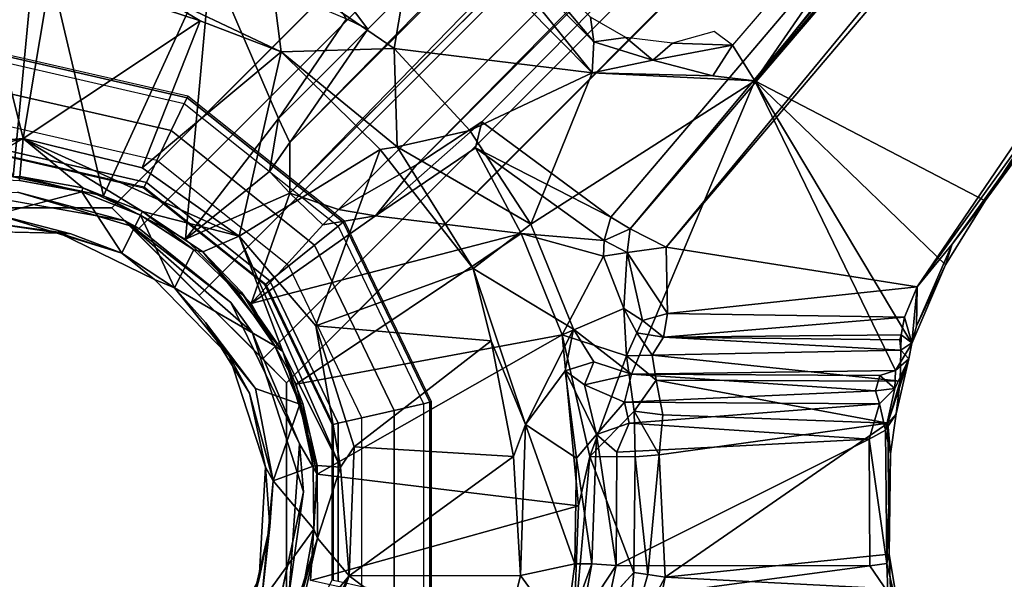
# Model space of a CAD drawing. Units: inches. Extents: x -29.9 to 29.9, y -17.9 to 17.9.
# Drawn here: x 12.1 to 16, y -0.3 to 1.9 of the extents above; entities that cross this region are included whole.
import ezdxf

# ---------------------------------------------------------------- set-up
doc = ezdxf.new("R2010")
doc.units = ezdxf.units.IN
doc.header["$MEASUREMENT"] = 0
for name, color, linetype in [('TABLE-BASE', 6, 'Continuous'), ('TABLE-COLUMN', 6, 'Continuous'), ('TABLE-GROMMET', 6, 'Continuous'), ('TABLE-SUPPORT', 6, 'Continuous'), ('TABLE-TOPLAM', 6, 'Continuous')]:
    doc.layers.add(name, color=color, linetype=linetype)

msp = doc.modelspace()

# ---------------------------------------------------------------- linework, layer by layer
at = {"layer": 'TABLE-BASE'}
for points, invisible_edges in [([(12.5625, 1.0625, 8.8438), (12.4687, 1.1562, 8.4688), (23.9375, 12.625, 4.5), (24.0937, 12.5938, 4.8438)], 4), ([(23.9375, 12.625, 4.5), (23.8437, 12.5, 3.7812), (12.4687, 1.1562, 5.6875), (12.4687, 1.1562, 8.4688)], 1), ([(12.8125, 0.8125, 8.9688), (12.5625, 1.0625, 8.8438), (24.0937, 12.5938, 4.8438), (24.375, 12.375, 5)], 4), ([(23.8437, 12.5, 3.7812), (12.4687, 1.1562, 5.6875), (13.1562, 0.4688, 5.6875), (24.5, 11.8438, 3.7812)], 8), ([(12.8125, 0.8125, 8.9688), (13.0625, 0.5625, 8.8438), (24.5937, 12.0938, 4.8438), (24.375, 12.375, 5)], 4), ([(13.0625, 0.5625, 8.8438), (13.1562, 0.4688, 8.4688), (24.625, 11.9375, 4.5), (24.5937, 12.0938, 4.8438)], 4), ([(24.625, 11.9375, 4.5), (24.5, 11.8438, 3.7812), (13.1562, 0.4688, 5.6875), (13.1562, 0.4688, 8.4688)], 1)]:
    msp.add_3dface(points, dxfattribs=dict(at, invisible_edges=invisible_edges))
at = {"layer": 'TABLE-COLUMN'}
for points in [[(11.5312, 1.1562, 24.5), (12.4687, 1.1562, 24.5), (12.4687, 1.1562, 5.6875), (11.5312, 1.1562, 5.6875)], [(12.4687, 1.1562, 24.5), (13.1562, 0.4688, 24.5), (13.1562, 0.4688, 5.6875), (12.4687, 1.1562, 5.6875)], [(13.1562, 0.4688, 24.5), (13.1562, -0.4688, 24.5), (13.1562, -0.4688, 5.6875), (13.1562, 0.4688, 5.6875)]]:
    msp.add_3dface(points, dxfattribs=at)
at = {"layer": 'TABLE-GROMMET'}
for points in [[(12.7652, 1.5889, 28.5394), (12.7682, 1.5952, 28.5), (12, 1.7705, 28.5), (12, 1.7636, 28.5394)], [(12.7543, 1.5664, 28.5783), (12.7652, 1.5889, 28.5394), (12, 1.7636, 28.5394), (12, 1.7386, 28.5783)], [(12.7029, 1.4596, 28.6361), (12, 1.62, 28.6361), (12, 1.7386, 28.5783), (12.7543, 1.5664, 28.5783)], [(12.6463, 1.342, 28.656), (12, 1.4895, 28.656), (12, 1.62, 28.6361), (12.7029, 1.4596, 28.6361)], [(13.3593, 1.084, 28.5783), (13.3788, 1.0996, 28.5394), (12.7652, 1.5889, 28.5394), (12.7543, 1.5664, 28.5783)], [(13.3788, 1.0996, 28.5394), (13.3842, 1.1039, 28.5), (12.7682, 1.5952, 28.5), (12.7652, 1.5889, 28.5394)], [(13.2666, 1.01, 28.6361), (12.7029, 1.4596, 28.6361), (12.7543, 1.5664, 28.5783), (13.3593, 1.084, 28.5783)], [(12.605, 1.2562, 28.656), (12.6463, 1.342, 28.656), (12, 1.4895, 28.656), (12, 1.3943, 28.656)], [(13.1646, 0.9287, 28.656), (12.6463, 1.342, 28.656), (12.7029, 1.4596, 28.6361), (13.2666, 1.01, 28.6361)], [(12, 1.3943, 28.656), (12, 1.3743, 28.6367), (12.5963, 1.2382, 28.6367), (12.605, 1.2562, 28.656)], [(12.5963, 1.2382, 28.6367), (12.5942, 1.2339, 28.5), (12, 1.3696, 28.5), (12, 1.3743, 28.6367)], [(13.0901, 0.8693, 28.656), (13.1646, 0.9287, 28.656), (12.6463, 1.342, 28.656), (12.605, 1.2562, 28.656)], [(12.605, 1.2562, 28.656), (12.5963, 1.2382, 28.6367), (13.0745, 0.8569, 28.6367), (13.0901, 0.8693, 28.656)], [(13.0745, 0.8569, 28.6367), (13.0708, 0.8539, 28.5), (12.5942, 1.2339, 28.5), (12.5963, 1.2382, 28.6367)], [(13.5794, 0.3605, 28.6361), (13.2666, 1.01, 28.6361), (13.3593, 1.084, 28.5783), (13.695, 0.3869, 28.5783)], [(13.695, 0.3869, 28.5783), (13.7193, 0.3924, 28.5394), (13.3788, 1.0996, 28.5394), (13.3593, 1.084, 28.5783)], [(13.7193, 0.3924, 28.5394), (13.7261, 0.394, 28.5), (13.3842, 1.1039, 28.5), (13.3788, 1.0996, 28.5394)], [(13.4522, 0.3315, 28.656), (13.1646, 0.9287, 28.656), (13.2666, 1.01, 28.6361), (13.5794, 0.3605, 28.6361)], [(13.3594, 0.3103, 28.656), (13.4522, 0.3315, 28.656), (13.1646, 0.9287, 28.656), (13.0901, 0.8693, 28.656)], [(13.3399, 0.3058, 28.6367), (13.3352, 0.3048, 28.5), (13.0708, 0.8539, 28.5), (13.0745, 0.8569, 28.6367)], [(13.0901, 0.8693, 28.656), (13.0745, 0.8569, 28.6367), (13.3399, 0.3058, 28.6367), (13.3594, 0.3103, 28.656)], [(13.695, -0.3869, 28.5783), (13.7193, -0.3924, 28.5394), (13.7193, 0.3924, 28.5394), (13.695, 0.3869, 28.5783)], [(13.7193, -0.3924, 28.5394), (13.7261, -0.394, 28.5), (13.7261, 0.394, 28.5), (13.7193, 0.3924, 28.5394)], [(13.4522, -0.3315, 28.656), (13.4522, 0.3315, 28.656), (13.5794, 0.3605, 28.6361), (13.5794, -0.3605, 28.6361)], [(13.5794, -0.3605, 28.6361), (13.5794, 0.3605, 28.6361), (13.695, 0.3869, 28.5783), (13.695, -0.3869, 28.5783)], [(13.3594, 0.3103, 28.656), (13.3399, 0.3058, 28.6367), (13.3399, -0.3058, 28.6367), (13.3594, -0.3103, 28.656)], [(13.3594, -0.3103, 28.656), (13.4522, -0.3315, 28.656), (13.4522, 0.3315, 28.656), (13.3594, 0.3103, 28.656)], [(13.3399, -0.3058, 28.6367), (13.3352, -0.3048, 28.5), (13.3352, 0.3048, 28.5), (13.3399, 0.3058, 28.6367)]]:
    msp.add_3dface(points, dxfattribs=at)
for points, invisible_edges in [([(12, -1.3696, 28.5), (12.5942, -1.2339, 28.5), (12.5942, 1.2339, 28.5), (12, 1.3696, 28.5)], 10), ([(12.5942, -1.2339, 28.5), (13.0708, -0.8539, 28.5), (13.0708, 0.8539, 28.5), (12.5942, 1.2339, 28.5)], 10), ([(13.3352, -0.3048, 28.5), (13.3352, 0.3048, 28.5), (13.0708, 0.8539, 28.5), (13.0708, -0.8539, 28.5)], 4)]:
    msp.add_3dface(points, dxfattribs=dict(at, invisible_edges=invisible_edges))
at = {"layer": 'TABLE-SUPPORT'}
for points in [[(20.1452, 7.4632, 27.32), (21.4057, 8.8412, 27.3217), (15.6347, 0.8459, 27.326)], [(15.7723, 1.0135, 27.3619), (15.6347, 0.8459, 27.326), (21.4057, 8.8412, 27.3217)], [(21.2814, 8.5456, 27.4968), (15.7723, 1.0135, 27.3619), (21.4639, 8.8268, 27.3652)], [(20.2736, 8.5085, 27.2609), (20.6699, 8.6676, 27.3175), (13.1693, 1.2135, 24.1392)], [(21.2814, 8.5456, 27.4968), (15.9023, 1.1835, 27.4952), (15.7723, 1.0135, 27.3619)], [(20.1321, 7.6885, 27.4985), (15.9023, 1.1835, 27.4952), (21.2814, 8.5456, 27.4968)], [(13.1688, 1.4128, 24.2473), (19.6197, 7.9612, 27.1345), (20.2736, 8.5085, 27.2609)], [(13.1688, 1.4128, 24.2473), (20.2736, 8.5085, 27.2609), (13.1693, 1.2135, 24.1392)], [(20.5047, 8.2674, 27.26), (13.6684, 1.3266, 24.4572), (13.3604, 1.1497, 24.2054)], [(13.6684, 1.3266, 24.4572), (20.5047, 8.2674, 27.26), (19.9612, 7.6197, 27.1345)], [(19.6197, 7.9612, 27.1345), (13.4758, 1.8579, 24.6383), (13.064, 2.4039, 27.1562)], [(19.6197, 7.9612, 27.1345), (13.1688, 1.4128, 24.2473), (13.4758, 1.8579, 24.6383)], [(14.5074, 1.0737, 27.2674), (20.2248, 7.758, 27.2856), (14.6479, 1.002, 27.32)], [(20.2248, 7.758, 27.2856), (14.5074, 1.0737, 27.2674), (19.9612, 7.6197, 27.1345)], [(14.6479, 1.002, 27.32), (20.2248, 7.758, 27.2856), (20.1452, 7.4632, 27.32)], [(20.1321, 7.6885, 27.4985), (18.1199, 5.5577, 27.4423), (14.9973, 1.6548, 27.4992)], [(14.9973, 1.6548, 27.4992), (15.9023, 1.1835, 27.4952), (20.1321, 7.6885, 27.4985)], [(19.9612, 7.6197, 27.1345), (13.924, 1.4945, 24.7789), (13.6684, 1.3266, 24.4572)], [(14.4312, 1.1198, 27.1358), (13.924, 1.4945, 24.7789), (19.9612, 7.6197, 27.1345)], [(14.4312, 1.1198, 27.1358), (19.9612, 7.6197, 27.1345), (14.5074, 1.0737, 27.2674)], [(20.1452, 7.4632, 27.32), (15.6347, 0.8459, 27.326), (14.6479, 1.002, 27.32)], [(14.9973, 1.6548, 27.4992), (18.1199, 5.5577, 27.4423), (15.8413, 2.8782, 27.4414)], [(14.909, 1.7951, 27.4406), (14.9973, 1.6548, 27.4992), (15.8413, 2.8782, 27.4414)], [(13.4758, 1.8579, 24.6383), (13.3921, 1.8991, 24.8123), (13.064, 2.4039, 27.1562)], [(13.854, 2.4145, 27.3393), (13.804, 2.3711, 27.4334), (14.3638, 1.8086, 27.4334)], [(13.854, 2.4145, 27.3393), (14.3638, 1.8086, 27.4334), (14.351, 1.9046, 27.3372)], [(13.0903, 2.1176, 27.4969), (13.5791, 1.7827, 27.4965), (13.679, 2.3721, 27.4926)], [(14.3572, 1.687, 27.4925), (13.679, 2.3721, 27.4926), (13.5791, 1.7827, 27.4965)], [(14.3572, 1.687, 27.4925), (13.804, 2.3711, 27.4334), (13.679, 2.3721, 27.4926)], [(14.3638, 1.8086, 27.4334), (13.804, 2.3711, 27.4334), (14.3572, 1.687, 27.4925)], [(12.0821, 1.2785, 23.7486), (11.6651, 2.3098, 24.8161), (12.1784, 2.297, 24.7617)], [(12.4368, 1.204, 23.7484), (12.0821, 1.2785, 23.7486), (12.1784, 2.297, 24.7617)], [(12.1784, 2.297, 24.7617), (12.8587, 2.1257, 24.7477), (12.4368, 1.204, 23.7484)], [(12.8587, 2.1257, 24.7477), (12.7583, 1.0334, 23.7488), (12.4368, 1.204, 23.7484)], [(13.1344, 1.7694, 24.9416), (13.0903, 2.1176, 27.4969), (12.5865, 2.0299, 24.984)], [(13.1242, 1.5077, 24.337), (12.7583, 1.0334, 23.7488), (12.8587, 2.1257, 24.7477)], [(13.1242, 1.5077, 24.337), (12.8587, 2.1257, 24.7477), (13.3921, 1.8991, 24.8123)], [(13.1344, 1.7694, 24.9416), (13.5791, 1.7827, 27.4965), (13.0903, 2.1176, 27.4969)], [(11.9628, 2.0595, 24.8741), (11.6117, 1.3861, 24.2604), (12.1208, 1.4282, 24.2522)], [(12.2308, 2.0836, 24.9279), (11.9628, 2.0595, 24.8741), (12.1208, 1.4282, 24.2522)], [(12.2308, 2.0836, 24.9279), (12.1208, 1.4282, 24.2522), (12.8161, 1.8913, 24.8741)], [(12.8161, 1.8913, 24.8741), (12.5865, 2.0299, 24.984), (12.2308, 2.0836, 24.9279)], [(12.5865, 2.0299, 24.984), (12.8161, 1.8913, 24.8741), (13.1344, 1.7694, 24.9416)], [(13.1242, 1.5077, 24.337), (13.3921, 1.8991, 24.8123), (13.4758, 1.8579, 24.6383)], [(14.3638, 1.8086, 27.4334), (14.4902, 1.8256, 27.3366), (14.351, 1.9046, 27.3372)], [(12.1208, 1.4282, 24.2522), (12.589, 1.3137, 24.2605), (12.8161, 1.8913, 24.8741)], [(12.8161, 1.8913, 24.8741), (12.589, 1.3137, 24.2605), (13.1344, 1.7694, 24.9416)], [(13.1688, 1.4128, 24.2473), (13.1242, 1.5077, 24.337), (13.4758, 1.8579, 24.6383)], [(14.3638, 1.8086, 27.4334), (14.5961, 1.7368, 27.4337), (14.4902, 1.8256, 27.3366)], [(14.4902, 1.8256, 27.3366), (14.5961, 1.7368, 27.4337), (14.6737, 1.8029, 27.3386)], [(14.6737, 1.8029, 27.3386), (14.909, 1.7951, 27.4406), (14.8371, 1.8495, 27.3404)], [(13.5791, 1.7827, 27.4965), (13.1344, 1.7694, 24.9416), (13.5906, 1.3953, 24.9904)], [(14.3572, 1.687, 27.4925), (13.5791, 1.7827, 27.4965), (13.8762, 1.4599, 27.4966)], [(13.8762, 1.4599, 27.4966), (13.5791, 1.7827, 27.4965), (13.5906, 1.3953, 24.9904)], [(14.3638, 1.8086, 27.4334), (14.3572, 1.687, 27.4925), (14.5961, 1.7368, 27.4337)], [(14.6737, 1.8029, 27.3386), (14.5961, 1.7368, 27.4337), (14.909, 1.7951, 27.4406)], [(14.8315, 1.6746, 27.4837), (14.909, 1.7951, 27.4406), (14.5961, 1.7368, 27.4337)], [(14.9973, 1.6548, 27.4992), (14.909, 1.7951, 27.4406), (14.8315, 1.6746, 27.4837)], [(12.9694, 1.0444, 24.2498), (13.1344, 1.7694, 24.9416), (12.589, 1.3137, 24.2605)], [(12.9694, 1.0444, 24.2498), (13.5239, 1.3859, 24.8741), (13.1344, 1.7694, 24.9416)], [(13.1344, 1.7694, 24.9416), (13.5239, 1.3859, 24.8741), (13.5906, 1.3953, 24.9904)], [(14.5961, 1.7368, 27.4337), (14.3572, 1.687, 27.4925), (14.8315, 1.6746, 27.4837)], [(14.3572, 1.687, 27.4925), (13.8762, 1.4599, 27.4966), (14.1167, 1.0917, 27.4968)], [(14.9973, 1.6548, 27.4992), (14.3572, 1.687, 27.4925), (14.1167, 1.0917, 27.4968)], [(14.3572, 1.687, 27.4925), (14.9973, 1.6548, 27.4992), (14.8315, 1.6746, 27.4837)], [(14.5116, 0.5029, 27.4971), (15.55, 0.5173, 27.4976), (14.9973, 1.6548, 27.4992)], [(15.6143, 0.6239, 27.4977), (15.746, 0.933, 27.4957), (14.9973, 1.6548, 27.4992)], [(15.55, 0.5173, 27.4976), (15.6143, 0.6239, 27.4977), (14.9973, 1.6548, 27.4992)], [(15.746, 0.933, 27.4957), (15.9023, 1.1835, 27.4952), (14.9973, 1.6548, 27.4992)], [(13.0892, 1.299, 24.1591), (12.7583, 1.0334, 23.7488), (13.1242, 1.5077, 24.337)], [(13.1242, 1.5077, 24.337), (13.1688, 1.4128, 24.2473), (13.0892, 1.299, 24.1591)], [(13.5057, 1.1243, 24.3353), (13.6684, 1.3266, 24.4572), (13.924, 1.4945, 24.7789)], [(13.8992, 1.3914, 24.8124), (13.5057, 1.1243, 24.3353), (13.924, 1.4945, 24.7789)], [(14.4312, 1.1198, 27.1358), (13.8992, 1.3914, 24.8124), (13.924, 1.4945, 24.7789)], [(13.8762, 1.4599, 27.4966), (13.5906, 1.3953, 24.9904), (14.1167, 1.0917, 27.4968)], [(12.1208, 1.4282, 24.2522), (11.249, 1.2112, 24.2501), (11.8561, 1.2763, 24.2411)], [(12.1208, 1.4282, 24.2522), (11.6117, 1.3861, 24.2604), (11.249, 1.2112, 24.2501)], [(11.8561, 1.2763, 24.2411), (12.1078, 1.2799, 24.2411), (12.1208, 1.4282, 24.2522)], [(12.1078, 1.2799, 24.2411), (12.3554, 1.2342, 24.2411), (12.1208, 1.4282, 24.2522)], [(12.1208, 1.4282, 24.2522), (12.5894, 1.1412, 24.2411), (12.9694, 1.0444, 24.2498)], [(12.9694, 1.0444, 24.2498), (12.589, 1.3137, 24.2605), (12.1208, 1.4282, 24.2522)], [(12.3554, 1.2342, 24.2411), (12.5894, 1.1412, 24.2411), (12.1208, 1.4282, 24.2522)], [(13.1688, 1.4128, 24.2473), (13.1693, 1.2135, 24.1392), (13.0892, 1.299, 24.1591)], [(13.5239, 1.3859, 24.8741), (13.89, 0.9184, 24.9351), (13.5906, 1.3953, 24.9904)], [(13.5906, 1.3953, 24.9904), (13.89, 0.9184, 24.9351), (14.1167, 1.0917, 27.4968)], [(12.9694, 1.0444, 24.2498), (13.2711, 0.6932, 24.2628), (13.5239, 1.3859, 24.8741)], [(13.89, 0.9184, 24.9351), (13.5239, 1.3859, 24.8741), (13.2711, 0.6932, 24.2628)], [(14.0788, 1.0548, 24.8072), (13.5057, 1.1243, 24.3353), (13.8992, 1.3914, 24.8124)], [(14.0788, 1.0548, 24.8072), (13.8992, 1.3914, 24.8124), (14.405, 1.028, 27.1802)], [(13.8992, 1.3914, 24.8124), (14.4312, 1.1198, 27.1358), (14.405, 1.028, 27.1802)], [(13.6684, 1.3266, 24.4572), (13.5057, 1.1243, 24.3353), (13.3604, 1.1497, 24.2054)], [(11.8561, 1.2763, 24.2411), (12.1064, 1.264, 24.1279), (12.1078, 1.2799, 24.2411)], [(12.1078, 1.2799, 24.2411), (12.1064, 1.264, 24.1279), (12.351, 1.2189, 24.1279)], [(12.351, 1.2189, 24.1279), (12.3554, 1.2342, 24.2411), (12.1078, 1.2799, 24.2411)], [(13.0892, 1.299, 24.1591), (13.1693, 1.2135, 24.1392), (12.7583, 1.0334, 23.7488)], [(12.098, 1.2172, 23.7468), (12.5222, 1.1058, 23.872), (11.9115, 1.213, 23.8721)], [(12.0142, 1.13, 24.1183), (12.5085, 0.9785, 24.1101), (12.351, 1.2189, 24.1279)], [(12.5222, 1.1058, 23.872), (12.098, 1.2172, 23.7468), (12.5771, 1.0747, 23.747)], [(12.3554, 1.2342, 24.2411), (12.351, 1.2189, 24.1279), (12.582, 1.127, 24.1279)], [(12.351, 1.2189, 24.1279), (12.5085, 0.9785, 24.1101), (12.582, 1.127, 24.1279)], [(12.582, 1.127, 24.1279), (12.5894, 1.1412, 24.2411), (12.3554, 1.2342, 24.2411)], [(13.0172, 0.78, 23.7488), (12.7583, 1.0334, 23.7488), (13.1693, 1.2135, 24.1392)], [(13.0172, 0.78, 23.7488), (13.1693, 1.2135, 24.1392), (13.299, 1.0892, 24.1592)], [(13.1693, 1.2135, 24.1392), (13.3604, 1.1497, 24.2054), (13.299, 1.0892, 24.1592)], [(15.746, 0.933, 27.4957), (15.7723, 1.0135, 27.3619), (15.9023, 1.1835, 27.4952)], [(11.9817, 1.0983, 24.0875), (12.3084, 1.0547, 24.1024), (12.0142, 1.13, 24.1183)], [(12.3084, 1.0547, 24.1024), (12.5085, 0.9785, 24.1101), (12.0142, 1.13, 24.1183)], [(12.582, 1.127, 24.1279), (12.5085, 0.9785, 24.1101), (12.7153, 0.8426, 24.1116)], [(12.582, 1.127, 24.1279), (12.7911, 0.9919, 24.1285), (12.5894, 1.1412, 24.2411)], [(12.7911, 0.9919, 24.1285), (12.582, 1.127, 24.1279), (12.7153, 0.8426, 24.1116)], [(12.5894, 1.1412, 24.2411), (12.7911, 0.9919, 24.1285), (12.8275, 0.9835, 24.2406)], [(12.8275, 0.9835, 24.2406), (12.9694, 1.0444, 24.2498), (12.5894, 1.1412, 24.2411)], [(13.0172, 0.78, 23.7488), (13.5057, 1.1243, 24.3353), (14.0788, 1.0548, 24.8072)], [(13.0172, 0.78, 23.7488), (13.299, 1.0892, 24.1592), (13.5057, 1.1243, 24.3353)], [(13.3604, 1.1497, 24.2054), (13.5057, 1.1243, 24.3353), (13.299, 1.0892, 24.1592)], [(11.795, 1.0677, 23.872), (12.2638, 1.0567, 23.8721), (11.9817, 1.0983, 24.0875)], [(12.2638, 1.0567, 23.8721), (12.3084, 1.0547, 24.1024), (11.9817, 1.0983, 24.0875)], [(12.5222, 1.1058, 23.872), (12.9375, 0.7843, 23.7472), (13.0204, 0.6685, 23.8719)], [(12.5222, 1.1058, 23.872), (12.5771, 1.0747, 23.747), (12.9375, 0.7843, 23.7472)], [(14.1167, 1.0917, 27.4968), (13.89, 0.9184, 24.9351), (14.2847, 0.6795, 27.5015)], [(14.5074, 1.0737, 27.2674), (14.405, 1.028, 27.1802), (14.4312, 1.1198, 27.1358)], [(12.5085, 0.9785, 24.1101), (12.2638, 1.0567, 23.8721), (12.6374, 0.875, 23.872)], [(12.2638, 1.0567, 23.8721), (12.5085, 0.9785, 24.1101), (12.3084, 1.0547, 24.1024)], [(13.0172, 0.78, 23.7488), (14.0788, 1.0548, 24.8072), (13.194, 0.4635, 23.7484)], [(13.194, 0.4635, 23.7484), (14.0788, 1.0548, 24.8072), (14.2389, 0.6577, 24.8081)], [(14.0788, 1.0548, 24.8072), (14.405, 1.028, 27.1802), (14.4025, 0.9666, 27.1345)], [(14.2389, 0.6577, 24.8081), (14.0788, 1.0548, 24.8072), (14.4025, 0.9666, 27.1345)], [(14.4948, 0.9809, 27.2707), (14.405, 1.028, 27.1802), (14.5074, 1.0737, 27.2674)], [(14.4948, 0.9809, 27.2707), (14.5074, 1.0737, 27.2674), (14.6479, 1.002, 27.32)], [(13.1409, 0.592, 24.2406), (12.9694, 1.0444, 24.2498), (12.8275, 0.9835, 24.2406)], [(12.9694, 1.0444, 24.2498), (13.1409, 0.592, 24.2406), (13.3677, 0.1372, 24.2459)], [(12.9694, 1.0444, 24.2498), (13.3677, 0.1372, 24.2459), (13.2711, 0.6932, 24.2628)], [(14.4948, 0.9809, 27.2707), (14.4025, 0.9666, 27.1345), (14.405, 1.028, 27.1802)], [(15.7723, 1.0135, 27.3619), (15.746, 0.933, 27.4957), (15.6325, 0.6912, 27.3853)], [(15.7723, 1.0135, 27.3619), (15.6325, 0.6912, 27.3853), (15.6347, 0.8459, 27.326)], [(12.5085, 0.9785, 24.1101), (12.6374, 0.875, 23.872), (12.7153, 0.8426, 24.1116)], [(12.8275, 0.9835, 24.2406), (12.7911, 0.9919, 24.1285), (12.969, 0.8185, 24.1279)], [(12.9791, 0.8249, 24.2318), (13.1409, 0.592, 24.2406), (12.8275, 0.9835, 24.2406)], [(12.969, 0.8185, 24.1279), (12.9791, 0.8249, 24.2318), (12.8275, 0.9835, 24.2406)], [(14.4025, 0.9666, 27.1345), (14.4948, 0.9809, 27.2707), (14.4821, 0.7613, 27.1659)], [(14.5549, 0.714, 27.2331), (14.4821, 0.7613, 27.1659), (14.4948, 0.9809, 27.2707)], [(14.6536, 0.741, 27.3008), (14.4948, 0.9809, 27.2707), (14.6479, 1.002, 27.32)], [(14.4948, 0.9809, 27.2707), (14.6536, 0.741, 27.3008), (14.5549, 0.714, 27.2331)], [(14.6536, 0.741, 27.3008), (14.6479, 1.002, 27.32), (15.6347, 0.8459, 27.326)], [(14.4821, 0.7613, 27.1659), (14.2389, 0.6577, 24.8081), (14.4025, 0.9666, 27.1345)], [(15.6325, 0.6912, 27.3853), (15.746, 0.933, 27.4957), (15.6143, 0.6239, 27.4977)], [(13.89, 0.9184, 24.9351), (13.2711, 0.6932, 24.2628), (13.9601, 0.6334, 24.8741)], [(13.89, 0.9184, 24.9351), (14.0954, 0.305, 24.9911), (14.2847, 0.6795, 27.5015)], [(13.89, 0.9184, 24.9351), (13.9601, 0.6334, 24.8741), (14.0954, 0.305, 24.9911)], [(12.7153, 0.8426, 24.1116), (12.6374, 0.875, 23.872), (12.9312, 0.5722, 23.872)], [(12.8375, 0.7059, 24.0926), (13.0336, 0.447, 24.1172), (12.7153, 0.8426, 24.1116)], [(12.9312, 0.5722, 23.872), (12.8375, 0.7059, 24.0926), (12.7153, 0.8426, 24.1116)], [(12.969, 0.8185, 24.1279), (13.1101, 0.6137, 24.1279), (12.9791, 0.8249, 24.2318)], [(12.9791, 0.8249, 24.2318), (13.1101, 0.6137, 24.1279), (13.1409, 0.592, 24.2406)], [(15.6347, 0.8459, 27.326), (15.5846, 0.7264, 27.2981), (14.6536, 0.741, 27.3008)], [(15.5846, 0.7264, 27.2981), (15.6347, 0.8459, 27.326), (15.6135, 0.6261, 27.3313)], [(15.6347, 0.8459, 27.326), (15.6325, 0.6912, 27.3853), (15.6135, 0.6261, 27.3313)], [(13.2073, 0.2298, 23.7466), (13.0204, 0.6685, 23.8719), (12.9375, 0.7843, 23.7472)], [(14.4921, 0.5751, 26.7728), (14.2389, 0.6577, 24.8081), (14.4821, 0.7613, 27.1659)], [(14.4921, 0.5751, 26.7728), (14.4821, 0.7613, 27.1659), (14.5329, 0.6649, 27.081)], [(14.5549, 0.714, 27.2331), (14.5329, 0.6649, 27.081), (14.4821, 0.7613, 27.1659)], [(14.5549, 0.714, 27.2331), (14.6536, 0.741, 27.3008), (14.6379, 0.6477, 27.1867)], [(15.5846, 0.7264, 27.2981), (14.6379, 0.6477, 27.1867), (14.6536, 0.741, 27.3008)], [(12.9312, 0.5722, 23.872), (13.0106, 0.4278, 24.0816), (12.8375, 0.7059, 24.0926)], [(14.5549, 0.714, 27.2331), (14.6379, 0.6477, 27.1867), (14.5329, 0.6649, 27.081)], [(15.5846, 0.7264, 27.2981), (15.5717, 0.6579, 27.222), (14.6379, 0.6477, 27.1867)], [(15.5717, 0.6579, 27.222), (15.5846, 0.7264, 27.2981), (15.6135, 0.6261, 27.3313)], [(13.2073, 0.2298, 23.7466), (13.2224, 0.0407, 23.872), (13.0204, 0.6685, 23.8719)], [(13.4225, 0.218, 24.2605), (13.9601, 0.6334, 24.8741), (13.2711, 0.6932, 24.2628)], [(13.3677, 0.1372, 24.2459), (13.4225, 0.218, 24.2605), (13.2711, 0.6932, 24.2628)], [(14.2518, 0.5161, 26.8332), (14.2847, 0.6795, 27.5015), (14.0954, 0.305, 24.9911)], [(14.3645, 0.5511, 27.4951), (14.2847, 0.6795, 27.5015), (14.2518, 0.5161, 26.8332)], [(14.3645, 0.5511, 27.4951), (14.5116, 0.5029, 27.4971), (14.2847, 0.6795, 27.5015)], [(14.5329, 0.6649, 27.081), (14.5928, 0.578, 26.9108), (14.4921, 0.5751, 26.7728)], [(14.5329, 0.6649, 27.081), (14.6379, 0.6477, 27.1867), (14.5928, 0.578, 26.9108)], [(15.6135, 0.6261, 27.3313), (15.6325, 0.6912, 27.3853), (15.6143, 0.6239, 27.4977)], [(13.194, 0.4635, 23.7484), (14.2389, 0.6577, 24.8081), (13.2764, 0.1105, 23.7486)], [(14.2389, 0.6577, 24.8081), (14.3038, -0.0149, 24.7642), (13.2764, 0.1105, 23.7486)], [(13.9601, 0.6334, 24.8741), (13.4225, 0.218, 24.2605), (14.0477, 0.1792, 24.8746)], [(14.0954, 0.305, 24.9911), (13.9601, 0.6334, 24.8741), (14.0477, 0.1792, 24.8746)], [(14.4921, 0.5751, 26.7728), (14.3483, 0.1793, 24.8728), (14.2389, 0.6577, 24.8081)], [(14.3483, 0.1793, 24.8728), (14.3038, -0.0149, 24.7642), (14.2389, 0.6577, 24.8081)], [(14.5928, 0.578, 26.9108), (14.6379, 0.6477, 27.1867), (15.5707, 0.5969, 26.9587)], [(14.6379, 0.6477, 27.1867), (15.5717, 0.6579, 27.222), (15.5662, 0.6383, 27.1614)], [(14.6379, 0.6477, 27.1867), (15.5662, 0.6383, 27.1614), (15.5707, 0.5969, 26.9587)], [(15.6025, 0.563, 27.0661), (15.6143, 0.6239, 27.4977), (15.55, 0.5173, 27.4976)], [(15.5662, 0.6383, 27.1614), (15.5717, 0.6579, 27.222), (15.5707, 0.5969, 26.9587)], [(15.5717, 0.6579, 27.222), (15.6135, 0.6261, 27.3313), (15.5707, 0.5969, 26.9587)], [(15.6135, 0.6261, 27.3313), (15.6025, 0.563, 27.0661), (15.5707, 0.5969, 26.9587)], [(15.6025, 0.563, 27.0661), (15.6135, 0.6261, 27.3313), (15.6143, 0.6239, 27.4977)], [(13.1101, 0.6137, 24.1279), (13.2082, 0.3854, 24.1274), (13.1409, 0.592, 24.2406)], [(13.2763, 0.1439, 24.2411), (13.3677, 0.1372, 24.2459), (13.1409, 0.592, 24.2406)], [(13.2082, 0.3854, 24.1274), (13.2203, 0.3874, 24.2318), (13.1409, 0.592, 24.2406)], [(13.2203, 0.3874, 24.2318), (13.2763, 0.1439, 24.2411), (13.1409, 0.592, 24.2406)], [(14.5928, 0.578, 26.9108), (15.5707, 0.5969, 26.9587), (15.5676, 0.4753, 26.8091)], [(15.5676, 0.4753, 26.8091), (15.5707, 0.5969, 26.9587), (15.6025, 0.563, 27.0661)], [(13.0106, 0.4278, 24.0816), (12.9312, 0.5722, 23.872), (13.0737, 0.1379, 23.872)], [(14.3645, 0.5511, 27.4951), (14.2518, 0.5161, 26.8332), (14.3271, 0.4609, 26.9717)], [(14.5116, 0.5029, 27.4971), (14.3645, 0.5511, 27.4951), (14.3271, 0.4609, 26.9717)], [(14.4921, 0.5751, 26.7728), (14.522, 0.3581, 26.6356), (14.3483, 0.1793, 24.8728)], [(14.4921, 0.5751, 26.7728), (14.5928, 0.578, 26.9108), (14.609, 0.4791, 26.7889)], [(14.522, 0.3581, 26.6356), (14.4921, 0.5751, 26.7728), (14.609, 0.4791, 26.7889)], [(14.5928, 0.578, 26.9108), (15.5676, 0.4753, 26.8091), (14.609, 0.4791, 26.7889)], [(15.5521, 0.3473, 26.8051), (15.6025, 0.563, 27.0661), (15.5111, 0.2831, 26.8411)], [(15.5111, 0.2831, 26.8411), (15.6025, 0.563, 27.0661), (15.5472, 0.4468, 27.0055)], [(15.5472, 0.4468, 27.0055), (15.6025, 0.563, 27.0661), (15.55, 0.5173, 27.4976)], [(15.5521, 0.3473, 26.8051), (15.5676, 0.4753, 26.8091), (15.6025, 0.563, 27.0661)], [(14.2957, 0.1733, 26.7213), (14.2518, 0.5161, 26.8332), (14.0954, 0.305, 24.9911)], [(14.3747, 0.2655, 26.8399), (14.2518, 0.5161, 26.8332), (14.2957, 0.1733, 26.7213)], [(14.3747, 0.2655, 26.8399), (14.3271, 0.4609, 26.9717), (14.2518, 0.5161, 26.8332)], [(15.4888, 0.4973, 27.4825), (15.55, 0.5173, 27.4976), (14.5116, 0.5029, 27.4971)], [(15.55, 0.5173, 27.4976), (15.4888, 0.4973, 27.4825), (15.5472, 0.4468, 27.0055)], [(14.3271, 0.4609, 26.9717), (14.4845, 0.3926, 26.978), (14.5116, 0.5029, 27.4971)], [(14.5116, 0.5029, 27.4971), (14.4845, 0.3926, 26.978), (15.4714, 0.4375, 27.0875)], [(15.4714, 0.4375, 27.0875), (15.4888, 0.4973, 27.4825), (14.5116, 0.5029, 27.4971)], [(14.609, 0.4791, 26.7889), (14.6348, 0.3429, 26.7092), (14.522, 0.3581, 26.6356)], [(14.609, 0.4791, 26.7889), (15.5676, 0.4753, 26.8091), (15.5199, 0.3101, 26.705)], [(14.6348, 0.3429, 26.7092), (14.609, 0.4791, 26.7889), (15.5199, 0.3101, 26.705)], [(15.5472, 0.4468, 27.0055), (15.4888, 0.4973, 27.4825), (15.4714, 0.4375, 27.0875)], [(15.5521, 0.3473, 26.8051), (15.5199, 0.3101, 26.705), (15.5676, 0.4753, 26.8091)], [(13.0737, 0.1379, 23.872), (13.1033, 0.0837, 24.1117), (13.0106, 0.4278, 24.0816)], [(13.2082, 0.3854, 24.1274), (13.0336, 0.447, 24.1172), (13.1033, 0.0837, 24.1117)], [(14.3747, 0.2655, 26.8399), (14.4845, 0.3926, 26.978), (14.3271, 0.4609, 26.9717)], [(15.4714, 0.4375, 27.0875), (14.4845, 0.3926, 26.978), (15.4868, 0.3868, 26.9583)], [(15.4868, 0.3868, 26.9583), (15.5472, 0.4468, 27.0055), (15.4714, 0.4375, 27.0875)], [(15.5111, 0.2831, 26.8411), (15.5472, 0.4468, 27.0055), (15.4868, 0.3868, 26.9583)], [(13.2082, 0.3854, 24.1274), (13.2604, 0.1422, 24.1279), (13.2203, 0.3874, 24.2318)], [(13.2203, 0.3874, 24.2318), (13.2604, 0.1422, 24.1279), (13.2763, 0.1439, 24.2411)], [(14.4845, 0.3926, 26.978), (14.3747, 0.2655, 26.8399), (14.5028, 0.31, 26.9055)], [(14.5028, 0.31, 26.9055), (15.4868, 0.3868, 26.9583), (14.4845, 0.3926, 26.978)], [(13.2604, 0.1422, 24.1279), (13.2082, 0.3854, 24.1274), (13.1033, 0.0837, 24.1117)], [(14.522, 0.3581, 26.6356), (14.5265, 0.1785, 26.5696), (14.3483, 0.1793, 24.8728)], [(15.4465, 0.2471, 26.876), (15.4868, 0.3868, 26.9583), (14.5028, 0.31, 26.9055)], [(14.6348, 0.3429, 26.7092), (14.6208, 0.1855, 26.6735), (14.522, 0.3581, 26.6356)], [(14.6208, 0.1855, 26.6735), (14.5265, 0.1785, 26.5696), (14.522, 0.3581, 26.6356)], [(15.5111, 0.2831, 26.8411), (15.4868, 0.3868, 26.9583), (15.4465, 0.2471, 26.876)], [(14.455, 0.1971, 26.8666), (14.5028, 0.31, 26.9055), (14.3747, 0.2655, 26.8399)], [(15.4465, 0.2471, 26.876), (14.5028, 0.31, 26.9055), (14.455, 0.1971, 26.8666)], [(14.6348, 0.3429, 26.7092), (15.5199, 0.3101, 26.705), (14.6208, 0.1855, 26.6735)], [(14.6449, -0.2946, 26.6916), (14.6208, 0.1855, 26.6735), (15.5199, 0.3101, 26.705)], [(15.5199, 0.3101, 26.705), (15.5253, -0.2045, 26.7016), (14.6449, -0.2946, 26.6916)], [(15.5521, 0.3473, 26.8051), (15.5111, 0.2831, 26.8411), (15.5297, 0.1901, 26.719)], [(15.5199, 0.3101, 26.705), (15.5521, 0.3473, 26.8051), (15.5297, 0.1901, 26.719)], [(15.5297, 0.1901, 26.719), (15.5253, -0.2045, 26.7016), (15.5199, 0.3101, 26.705)], [(14.0477, 0.1792, 24.8746), (14.076, -0.2881, 24.9325), (14.0954, 0.305, 24.9911)], [(14.076, -0.2881, 24.9325), (14.2894, -0.2426, 26.7249), (14.0954, 0.305, 24.9911)], [(14.2957, 0.1733, 26.7213), (14.0954, 0.305, 24.9911), (14.2894, -0.2426, 26.7249)], [(15.5111, 0.2831, 26.8411), (15.4465, 0.2471, 26.876), (15.5162, -0.241, 26.8232)], [(15.5297, 0.1901, 26.719), (15.5111, 0.2831, 26.8411), (15.5162, -0.241, 26.8232)], [(14.3566, -0.2422, 26.818), (14.3747, 0.2655, 26.8399), (14.2957, 0.1733, 26.7213)], [(14.3566, -0.2422, 26.818), (14.4524, -0.2484, 26.8734), (14.3747, 0.2655, 26.8399)], [(14.3747, 0.2655, 26.8399), (14.4524, -0.2484, 26.8734), (14.455, 0.1971, 26.8666)], [(15.4465, 0.2471, 26.876), (14.4524, -0.2484, 26.8734), (15.4486, -0.2503, 26.8765)], [(14.4524, -0.2484, 26.8734), (15.4465, 0.2471, 26.876), (14.455, 0.1971, 26.8666)], [(15.4486, -0.2503, 26.8765), (15.5162, -0.241, 26.8232), (15.4465, 0.2471, 26.876)], [(13.1658, -0.3559, 23.7467), (13.2224, 0.0407, 23.872), (13.2073, 0.2298, 23.7466)], [(13.3677, 0.1372, 24.2459), (13.4026, -0.2895, 24.2533), (13.4225, 0.218, 24.2605)], [(13.4225, 0.218, 24.2605), (13.4026, -0.2895, 24.2533), (14.0477, 0.1792, 24.8746)], [(14.076, -0.2881, 24.9325), (14.0477, 0.1792, 24.8746), (13.4026, -0.2895, 24.2533)], [(14.5218, -0.2759, 26.5786), (14.284, -0.5357, 24.833), (14.3483, 0.1793, 24.8728)], [(14.3483, 0.1793, 24.8728), (14.284, -0.5357, 24.833), (14.3038, -0.0149, 24.7642)], [(14.3566, -0.2422, 26.818), (14.2957, 0.1733, 26.7213), (14.2894, -0.2426, 26.7249)], [(14.3483, 0.1793, 24.8728), (14.5265, 0.1785, 26.5696), (14.5218, -0.2759, 26.5786)], [(14.5218, -0.2759, 26.5786), (14.5265, 0.1785, 26.5696), (14.5757, -0.2838, 26.653)], [(14.5265, 0.1785, 26.5696), (14.6208, 0.1855, 26.6735), (14.5757, -0.2838, 26.653)], [(14.6208, 0.1855, 26.6735), (14.6449, -0.2946, 26.6916), (14.5757, -0.2838, 26.653)], [(15.5162, -0.241, 26.8232), (15.5253, -0.2045, 26.7016), (15.5297, 0.1901, 26.719)], [(13.0905, -0.0951, 24.0918), (13.0737, 0.1379, 23.872), (13.0481, -0.3008, 23.872)], [(13.0737, 0.1379, 23.872), (13.0905, -0.0951, 24.0918), (13.1033, 0.0837, 24.1117)], [(13.2604, 0.1422, 24.1279), (13.1033, 0.0837, 24.1117), (13.264, -0.1064, 24.1279)], [(13.2604, 0.1422, 24.1279), (13.264, -0.1064, 24.1279), (13.2763, 0.1439, 24.2411)], [(13.2763, 0.1439, 24.2411), (13.264, -0.1064, 24.1279), (13.2775, -0.1416, 24.2406)], [(13.2775, -0.1416, 24.2406), (13.3677, 0.1372, 24.2459), (13.2763, 0.1439, 24.2411)], [(13.3677, 0.1372, 24.2459), (13.2775, -0.1416, 24.2406), (13.4026, -0.2895, 24.2533)], [(13.264, -0.1064, 24.1279), (13.1033, 0.0837, 24.1117), (13.0582, -0.3896, 24.1182)], [(13.0905, -0.0951, 24.0918), (13.0582, -0.3896, 24.1182), (13.1033, 0.0837, 24.1117)], [(14.3038, -0.0149, 24.7642), (13.2502, -0.3074, 23.7483), (13.2764, 0.1105, 23.7486)], [(13.1658, -0.3559, 23.7467), (13.1088, -0.4857, 23.872), (13.2224, 0.0407, 23.872)], [(13.2502, -0.3074, 23.7483), (14.3038, -0.0149, 24.7642), (14.284, -0.5357, 24.833)], [(13.0905, -0.0951, 24.0918), (13.0481, -0.3008, 23.872), (13.0161, -0.4195, 24.0904)], [(13.0582, -0.3896, 24.1182), (13.0905, -0.0951, 24.0918), (13.0161, -0.4195, 24.0904)], [(13.2775, -0.1416, 24.2406), (13.264, -0.1064, 24.1279), (13.2189, -0.351, 24.1279)], [(13.4026, -0.2895, 24.2533), (13.2775, -0.1416, 24.2406), (13.126, -0.6207, 24.2412)], [(13.2298, -0.3558, 24.2318), (13.126, -0.6207, 24.2412), (13.2775, -0.1416, 24.2406)], [(13.2775, -0.1416, 24.2406), (13.2189, -0.351, 24.1279), (13.2298, -0.3558, 24.2318)], [(14.6449, -0.2946, 26.6916), (15.5253, -0.2045, 26.7016), (15.5302, -0.34, 26.7203)], [(15.5684, -0.4651, 26.8035), (15.5253, -0.2045, 26.7016), (15.5162, -0.241, 26.8232)], [(15.5302, -0.34, 26.7203), (15.5253, -0.2045, 26.7016), (15.5684, -0.4651, 26.8035)], [(14.076, -0.2881, 24.9325), (14.2519, -0.5285, 26.8877), (14.2894, -0.2426, 26.7249)], [(14.2519, -0.5285, 26.8877), (14.3179, -0.4519, 26.9405), (14.3566, -0.2422, 26.818)], [(14.2519, -0.5285, 26.8877), (14.3566, -0.2422, 26.818), (14.2894, -0.2426, 26.7249)], [(14.4524, -0.2484, 26.8734), (14.3566, -0.2422, 26.818), (14.3179, -0.4519, 26.9405)], [(14.3179, -0.4519, 26.9405), (14.4225, -0.3861, 26.9543), (14.4524, -0.2484, 26.8734)], [(15.4486, -0.2503, 26.8765), (14.4524, -0.2484, 26.8734), (14.4225, -0.3861, 26.9543)], [(15.5201, -0.3529, 26.913), (15.4486, -0.2503, 26.8765), (14.4225, -0.3861, 26.9543)], [(15.5162, -0.241, 26.8232), (15.4486, -0.2503, 26.8765), (15.5201, -0.3529, 26.913)], [(15.5162, -0.241, 26.8232), (15.5201, -0.3529, 26.913), (15.5684, -0.4651, 26.8035)], [(13.0161, -0.4195, 24.0904), (13.0481, -0.3008, 23.872), (12.8312, -0.6935, 23.8693)], [(13.126, -0.6207, 24.2412), (13.0758, -0.9322, 24.253), (13.4026, -0.2895, 24.2533)], [(13.4026, -0.2895, 24.2533), (13.0758, -0.9322, 24.253), (13.2533, -0.7018, 24.2612)], [(13.9711, -0.713, 24.9325), (13.4026, -0.2895, 24.2533), (13.2533, -0.7018, 24.2612)], [(13.9711, -0.713, 24.9325), (14.076, -0.2881, 24.9325), (13.4026, -0.2895, 24.2533)], [(14.076, -0.2881, 24.9325), (13.9711, -0.713, 24.9325), (14.2519, -0.5285, 26.8877)], [(14.5218, -0.2759, 26.5786), (14.5757, -0.2838, 26.653), (14.4922, -0.576, 26.7733)], [(14.4922, -0.576, 26.7733), (14.5757, -0.2838, 26.653), (14.6449, -0.2946, 26.6916)], [(14.6449, -0.2946, 26.6916), (14.608, -0.4775, 26.7874), (14.4922, -0.576, 26.7733)], [(14.608, -0.4775, 26.7874), (14.6449, -0.2946, 26.6916), (15.5302, -0.34, 26.7203)]]:
    msp.add_3dface(points, dxfattribs=at)
for points, invisible_edges in [([(21.4057, 8.8412, 27.3217), (21.4639, 8.8268, 27.3652), (15.7723, 1.0135, 27.3619)], 1), ([(13.3604, 1.1497, 24.2054), (13.1693, 1.2135, 24.1392), (20.6699, 8.6676, 27.3175)], 12), ([(13.3604, 1.1497, 24.2054), (20.6699, 8.6676, 27.3175), (20.5047, 8.2674, 27.26)], 1), ([(14.5116, 0.5029, 27.4971), (14.9973, 1.6548, 27.4992), (14.1167, 1.0917, 27.4968)], 12), ([(12.0821, 1.2785, 23.7486), (12.4368, 1.204, 23.7484), (12.098, 1.2172, 23.7468)], 14), ([(12.351, 1.2189, 24.1279), (12.1064, 1.264, 24.1279), (12.0142, 1.13, 24.1183)], 2), ([(11.9115, 1.213, 23.8721), (12.2638, 1.0567, 23.8721), (11.795, 1.0677, 23.872)], 13), ([(11.9115, 1.213, 23.8721), (12.5222, 1.1058, 23.872), (12.2638, 1.0567, 23.8721)], 14), ([(12.5771, 1.0747, 23.747), (12.098, 1.2172, 23.7468), (12.4368, 1.204, 23.7484)], 14), ([(12.4368, 1.204, 23.7484), (12.7583, 1.0334, 23.7488), (12.5771, 1.0747, 23.747)], 14), ([(12.6374, 0.875, 23.872), (12.2638, 1.0567, 23.8721), (12.5222, 1.1058, 23.872)], 14), ([(12.5222, 1.1058, 23.872), (13.0204, 0.6685, 23.8719), (12.6374, 0.875, 23.872)], 14), ([(14.2847, 0.6795, 27.5015), (14.5116, 0.5029, 27.4971), (14.1167, 1.0917, 27.4968)], 2), ([(12.5771, 1.0747, 23.747), (12.7583, 1.0334, 23.7488), (12.9375, 0.7843, 23.7472)], 3), ([(12.9375, 0.7843, 23.7472), (12.7583, 1.0334, 23.7488), (13.0172, 0.78, 23.7488)], 13), ([(12.7153, 0.8426, 24.1116), (12.969, 0.8185, 24.1279), (12.7911, 0.9919, 24.1285)], 1), ([(12.9312, 0.5722, 23.872), (12.6374, 0.875, 23.872), (13.0204, 0.6685, 23.8719)], 14), ([(13.1101, 0.6137, 24.1279), (12.7153, 0.8426, 24.1116), (13.0336, 0.447, 24.1172)], 12), ([(12.7153, 0.8426, 24.1116), (13.1101, 0.6137, 24.1279), (12.969, 0.8185, 24.1279)], 12), ([(13.2073, 0.2298, 23.7466), (12.9375, 0.7843, 23.7472), (13.194, 0.4635, 23.7484)], 14), ([(13.0172, 0.78, 23.7488), (13.194, 0.4635, 23.7484), (12.9375, 0.7843, 23.7472)], 14), ([(13.0336, 0.447, 24.1172), (12.8375, 0.7059, 24.0926), (13.0106, 0.4278, 24.0816)], 12), ([(13.0204, 0.6685, 23.8719), (13.2224, 0.0407, 23.872), (12.9312, 0.5722, 23.872)], 14), ([(13.1101, 0.6137, 24.1279), (13.0336, 0.447, 24.1172), (13.2082, 0.3854, 24.1274)], 1), ([(13.2224, 0.0407, 23.872), (13.0737, 0.1379, 23.872), (12.9312, 0.5722, 23.872)], 13), ([(13.1033, 0.0837, 24.1117), (13.0336, 0.447, 24.1172), (13.0106, 0.4278, 24.0816)], 2), ([(13.194, 0.4635, 23.7484), (13.2764, 0.1105, 23.7486), (13.2073, 0.2298, 23.7466)], 12), ([(13.2502, -0.3074, 23.7483), (13.1658, -0.3559, 23.7467), (13.2073, 0.2298, 23.7466)], 13), ([(13.2073, 0.2298, 23.7466), (13.2764, 0.1105, 23.7486), (13.2502, -0.3074, 23.7483)], 12), ([(13.0737, 0.1379, 23.872), (13.2224, 0.0407, 23.872), (13.0481, -0.3008, 23.872)], 3), ([(13.0481, -0.3008, 23.872), (13.2224, 0.0407, 23.872), (13.1088, -0.4857, 23.872)], 13), ([(13.264, -0.1064, 24.1279), (13.0582, -0.3896, 24.1182), (13.2189, -0.351, 24.1279)], 2), ([(12.8312, -0.6935, 23.8693), (13.0481, -0.3008, 23.872), (13.1088, -0.4857, 23.872)], 14), ([(14.5218, -0.2759, 26.5786), (14.4922, -0.576, 26.7733), (14.284, -0.5357, 24.833)], 2)]:
    msp.add_3dface(points, dxfattribs=dict(at, invisible_edges=invisible_edges))
at = {"layer": 'TABLE-TOPLAM'}
for points, invisible_edges in [([(6.9736, 17.7529, 28.5), (6.9736, -17.7529, 28.5), (13.9278, -17.2009, 28.5), (13.9278, 17.2009, 28.5)], 5), ([(13.9278, -17.2009, 27.5), (6.9736, -17.7529, 27.5), (6.9736, 17.7529, 27.5), (13.9278, 17.2009, 27.5)], 10), ([(20.8431, 16.2828, 28.5), (13.9278, 17.2009, 28.5), (13.9278, -17.2009, 28.5), (20.8431, -16.2828, 28.5)], 10), ([(13.9278, -17.2009, 27.5), (13.9278, 17.2009, 27.5), (20.8431, 16.2828, 27.5), (20.8431, -16.2828, 27.5)], 5)]:
    msp.add_3dface(points, dxfattribs=dict(at, invisible_edges=invisible_edges))

doc.saveas('drawing.dxf')
